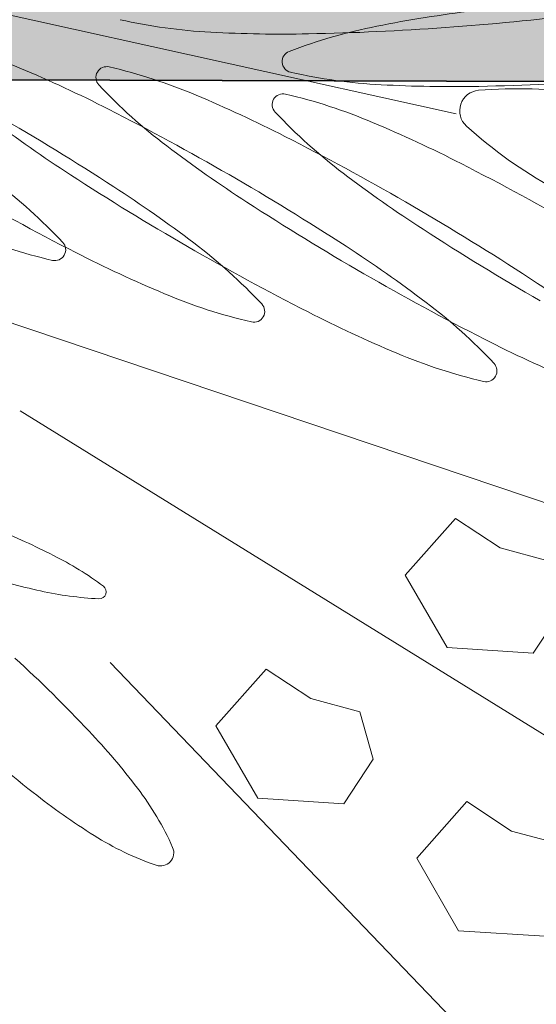
# Model space of a CAD drawing. Extents: x -90 to 86, y -404 to 67.
# Drawn here: x -40 to -39, y 3 to 3 of the extents above; entities that cross this region are included whole.
import ezdxf

# ---------------------------------------------------------------- set-up
doc = ezdxf.new("R2010")
doc.units = 0
doc.header["$MEASUREMENT"] = 0
doc.layers.get('0').update_dxf_attribs({"linetype": 'CONTINUOUS'})
doc.layers.get('DEFPOINTS').update_dxf_attribs({"linetype": 'CONTINUOUS'})
doc.layers.add('hachuras', color=7, linetype='CONTINUOUS')
doc.layers.add('VEGETAÇÃO - (0.05mm)', color=94, linetype='CONTINUOUS', lineweight=5)
doc.styles.get("Standard").update_dxf_attribs({"font": 'simplex.shx', "oblique": 10})
doc.dimstyles.get("Standard").update_dxf_attribs({"dimtxt": 0.18, "dimasz": 0.08, "dimexe": 0.08, "dimexo": 0.0625, "dimgap": 0.09, "dimtad": 1, "dimzin": 5, "dimdsep": 46, "dimtxsty": 'Standard', "dimblk1": 'ORIGIN', "dimblk2": 'ORIGIN', "dimsah": 1, "dimcen": 0.09, "dimclrd": 8, "dimclre": 8, "dimclrt": 1, "dimadec": 0, "dimazin": 0, "dimtfac": 1, "dimtdec": 4, "dimtmove": 0, "dimatfit": 3, "dimldrblk": 'ORIGIN', "dimfxl": 1, "dimtolj": 1, "dimtzin": 0, "dimarcsym": 0})

# ---------------------------------------------------------------- blocks, each defined once
blk = doc.blocks.new('_ORIGIN')
at = {"color": 0, "linetype": 'ByBlock'}
blk.add_line((0, 0), (-1, 0), dxfattribs=at)
blk.add_circle((0, 0), 0.5, dxfattribs=at)
blk = doc.blocks.new('*D60')
at = {"color": 8, "lineweight": -2, "transparency": 16777216}
for p, q in [((-56.52731431466556, 10.99692403683231), (-56.52731431466556, 0.09634456087205301)), ((-7.99373322353771, 0.1763445608720531), (-56.44731431466556, 0.1763445608720531))]:
    blk.add_line(p, q, dxfattribs=at)
at = {"layer": 'DEFPOINTS', "color": 0, "transparency": 16777216}
for p in [(-56.52731431466556, 11.05942403683231), (-7.91373322353771, 5.349682509616166), (-56.52731431466556, 0.1763445608720531)]:
    blk.add_point(p, dxfattribs=at)
at = {"color": 8, "lineweight": -2, "transparency": 16777216, "xscale": 0.08, "yscale": 0.08, "zscale": 0.08, "rotation": 180}
blk.add_blockref('_ORIGIN', (-56.52731431466556, 0.1763445608720531), dxfattribs=at)
at = {"color": 8, "lineweight": -2, "transparency": 16777216, "xscale": 0.08, "yscale": 0.08, "zscale": 0.08}
blk.add_blockref('_ORIGIN', (-7.91373322353771, 0.1763445608720531), dxfattribs=at)
at = {"color": 1, "transparency": 16777216, "insert": (-32.22052376910163, 0.4463445608720531), "char_height": 0.36, "attachment_point": 5}
blk.add_mtext('\\A1;48.61', dxfattribs=at)
blk = doc.blocks.new('V44')
at = {"layer": 'VEGETAÇÃO - (0.05mm)'}
for p, q in [((1857.069858158582, 1235.097159926418, 5.898891540506466), (1856.915954229071, 1235.131249300288, 5.898891540506466)), ((1856.996433692473, 1235.077974575166, 5.898891540506466), (1857.088854453785, 1235.046811552487, 5.898891540506466)), ((1857.016489446465, 1235.060816230938, 5.898891540506466), (1857.092808055524, 1235.013594852395, 5.898891540506466)), ((1857.063627105203, 1235.040698753403, 5.898891540506466), (1857.069775172704, 1235.047629228793, 5.898891540506466)), ((1857.069775172704, 1235.047629228793, 5.898891540506466), (1857.075240451535, 1235.044022835071, 5.898891540506466)), ((1857.075240451535, 1235.044022835071, 5.898891540506466), (1857.081242419285, 1235.042416742319, 5.898891540506466)), ((1857.0687509897, 1235.031823925123, 5.898891540506466), (1857.063627105203, 1235.040698753403, 5.898891540506466)), ((1857.082901680866, 1235.036612943512, 5.898891540506466), (1857.079290958198, 1235.031147404845, 5.898891540506466)), ((1857.079290958198, 1235.031147404845, 5.898891540506466), (1857.0687509897, 1235.031823925123, 5.898891540506466)), ((1857.027518393789, 1235.02999404004, 5.898891540506466), (1857.087002867096, 1234.967982138244, 5.898891540506466)), ((1857.040449607368, 1235.022245888344, 5.898891540506466), (1857.046597674869, 1235.029176363734, 5.898891540506466)), ((1857.046597674869, 1235.029176363734, 5.898891540506466), (1857.052062953701, 1235.02556997001, 5.898891540506466)), ((1857.052062953701, 1235.02556997001, 5.898891540506466), (1857.058064921448, 1235.02396387726, 5.898891540506466)), ((1857.058064921448, 1235.02396387726, 5.898891540506466), (1857.059724183031, 1235.018160078453, 5.898891540506466)), ((1857.045573491865, 1235.013371060062, 5.898891540506466), (1857.040449607368, 1235.022245888344, 5.898891540506466)), ((1857.059724183031, 1235.018160078453, 5.898891540506466), (1857.056113460363, 1235.012694539784, 5.898891540506466)), ((1857.056113460363, 1235.012694539784, 5.898891540506466), (1857.045573491865, 1235.013371060062, 5.898891540506466)), ((1857.065043362109, 1235.006017116588, 5.898891540506466), (1857.07119142961, 1235.012947591979, 5.898891540506466)), ((1857.07119142961, 1235.012947591979, 5.898891540506466), (1857.076656708441, 1235.009341198255, 5.898891540506466)), ((1857.076656708441, 1235.009341198255, 5.898891540506466), (1857.082658676191, 1235.007735105504, 5.898891540506466)), ((1857.070167246606, 1234.997142288307, 5.898891540506466), (1857.065043362109, 1235.006017116588, 5.898891540506466)), ((1857.080707215104, 1234.996465768029, 5.898891540506466), (1857.070167246606, 1234.997142288307, 5.898891540506466))]:
    blk.add_line(p, q, dxfattribs=at)
for centre, radius, start, end in [((1857.043337211188, 1235.173356226358, 5.898891540506466), 0.066277586977502, 257.2776065495503, 266.959928970584), ((1857.092205490201, 1234.946598950344, 5.898891540506466), 0.1644609305809256, 97.06567383203615, 101.2336154623784), ((1857.045402867087, 1235.430965524938, 5.898891540506466), 0.3240559807848774, 274.0967722165458, 277.0656738319311), ((1857.073078408286, 1235.042901202127, 5.898891540506466), 0.0662775869774634, 101.2336154623784, 110.9159378833653), ((1857.045402867089, 1235.430965524933, 5.898891540506466), 0.324055980780353, 271.1278706009134, 274.096772216441), ((1857.048544301617, 1235.271401395387, 5.898891540506466), 0.1644609305789687, 266.9599289704799, 271.1278706010177), ((1856.990726217238, 1235.041718665702, 5.898891540506466), 0.0662775869775699, 67.13684324602222, 76.81916566713949), ((1857.049891724475, 1235.103570480453, 5.898891540506466), 0.0013285020054973, 110.9159378789038, 184.0967722142466), ((1856.952578894059, 1234.951249053704, 5.898891540506466), 0.1644609305787885, 62.968901615364, 67.13684324592282), ((1857.027108294451, 1235.101629903658, 5.898891540506466), 0.0013285020055037, 76.8191656697086, 150.0000000012919), ((1857.012298266924, 1235.038391887218, 5.898891540506466), 0.0662775869776184, 67.13684324592282, 76.81916566692465), ((1857.049891724475, 1235.103570480453, 5.898891540506466), 0.001328502005531, 184.096772218009, 257.2776065512474), ((1857.027108294451, 1235.101629903658, 5.898891540506466), 0.0013285020054905, 149.9999999993841, 223.1808343334789), ((1857.064195296807, 1235.16692497088, 5.898891540506466), 0.066277586977502, 257.2776065495503, 266.959928970584), ((1857.074469009409, 1235.146074771949, 5.898891540506466), 0.0662775869775751, 223.1808343331105, 232.8631567541002), ((1857.069402387237, 1235.26497013991, 5.898891540506466), 0.164460930578967, 266.9599289704799, 271.1278706010177), ((1857.077366029717, 1235.043722415912, 5.898891540506466), 0.0565336844078094, 81.53384003420638, 94.82859724437387), ((1857.066260952706, 1235.424534269456, 5.898891540506466), 0.3240559807803466, 271.1278706009134, 274.096772216441), ((1856.974150943747, 1234.94792227522, 5.898891540506466), 0.1644609305786468, 62.96890161550952, 67.13684324602222), ((1857.048680344137, 1235.098303125176, 5.898891540506466), 0.0013285020055239, 76.81916566597646, 149.9999999985436), ((1857.033870316611, 1235.035065108736, 5.898891540506466), 0.0662775869775699, 67.13684324602222, 76.81916566713949), ((1857.072819460144, 1235.097543894717, 5.898891540506466), 0.0025205112411623, 94.8285972445838, 161.3198613162955), ((1857.048680344137, 1235.098303125176, 5.898891540506466), 0.0013285020054794, 150.0000000002238, 223.180834334152), ((1857.072819460144, 1235.097543894717, 5.898891540506466), 0.0025205112411675, 161.3198613148498, 227.8111253864215), ((1856.851622979754, 1234.816370985147, 5.898891540506466), 0.3240559807851145, 57.03109838444364, 59.9999999998975), ((1856.880047086234, 1234.809088169834, 5.898891540506466), 0.3240559807810258, 59.99999999998488, 62.96890161550952), ((1857.096041059096, 1235.142747993465, 5.898891540506466), 0.0662775869777046, 223.1808343330368, 232.8631567539596), ((1857.112172280397, 1235.227672907391, 5.898891540506466), 0.1644609305813905, 232.8631567541002, 237.0310983844437), ((1856.995722993432, 1234.944595496738, 5.898891540506466), 0.1644609305777007, 62.96890161514242, 67.1368432456955), ((1857.109093450421, 1235.137564145902, 5.898891540506466), 0.0565336844078381, 227.8111253869389, 241.1058825971422), ((1856.901619135919, 1234.805761391352, 5.898891540506466), 0.3240559807810066, 59.99999999998488, 62.96890161550952), ((1857.133744330084, 1235.224346128907, 5.898891540506466), 0.1644609305813905, 232.8631567541002, 237.0310983844437), ((1856.923191185606, 1234.802434612868, 5.898891540506466), 0.3240559807810066, 59.99999999998488, 62.96890161550952), ((1857.19902131334, 1235.361567737488, 5.898891540506466), 0.3240559807858929, 237.0310983844437, 239.9999999998975), ((1856.88004708623, 1234.809088169828, 5.898891540506466), 0.3240559807865973, 57.03109838458494, 59.99999999998488), ((1857.155316379769, 1235.221019350425, 5.898891540506466), 0.1644609305813905, 232.8631567541002, 237.0310983844437), ((1857.170597206861, 1235.368850552797, 5.898891540506466), 0.3240559807803958, 239.9999999998975, 242.9689016153754), ((1856.973389101255, 1235.036080511063, 5.898891540506466), 0.0662775869778606, 43.18083433304573, 52.86315675395965), ((1856.938472012697, 1234.950265815242, 5.898891540506466), 0.1644609305813531, 52.86315675419365, 57.03109838458494), ((1857.220593363027, 1235.358240959006, 5.898891540506466), 0.3240559807873757, 237.0310983845849, 240.0000000001367), ((1856.901619135917, 1234.805761391348, 5.898891540506466), 0.3240559807851145, 57.03109838444364, 59.9999999998975), ((1857.035559843742, 1235.143763395792, 5.898891540506466), 0.0662775869776184, 247.1368432459228, 256.8191656669246), ((1857.242165412712, 1235.354914180524, 5.898891540506466), 0.3240559807871526, 237.0310983847257, 240.0000000001367), ((1857.020749816215, 1235.080525379352, 5.898891540506466), 0.0013285020054905, 329.999999999384, 43.18083433347886), ((1856.997747333369, 1235.028537172202, 5.898891540506466), 0.066277586977811, 43.18083433311046, 52.86315675410013), ((1857.020749816215, 1235.080525379352, 5.898891540506466), 0.0013285020054388, 256.8191656690543, 330.0000000019), ((1857.098065399034, 1235.226689668929, 5.898891540506466), 0.164460930578768, 242.9689016153754, 247.1368432459228), ((1857.199021313338, 1235.361567737484, 5.898891540506466), 0.3240559807817181, 240.0000000001367, 242.968901615597), ((1856.966896119173, 1234.942982999928, 5.898891540506466), 0.1644609305803795, 52.86315675395965, 57.03109838435005), ((1857.220593363023, 1235.358240959, 5.898891540506466), 0.3240559807803958, 239.9999999998975, 242.9689016153754), ((1856.98846816886, 1234.939656221444, 5.898891540506466), 0.1644609305814962, 52.86315675410013, 57.03109838458494), ((1857.059918075857, 1235.136220056931, 5.898891540506466), 0.0662775869776184, 247.1368432459228, 256.8191656669246), ((1857.045108048329, 1235.072982040491, 5.898891540506466), 0.0013285020054905, 329.999999999384, 43.18083433415204), ((1857.026171439846, 1235.021254356887, 5.898891540506466), 0.0662775869778606, 43.18083433304573, 52.86315675395965), ((1857.12648950551, 1235.219406853614, 5.898891540506466), 0.164460930578768, 242.9689016153754, 247.1368432459228), ((1857.045108048329, 1235.072982040491, 5.898891540506466), 0.0013285020055239, 256.8191656659764, 329.999999999384), ((1857.148061555196, 1235.216080075132, 5.898891540506466), 0.1644609305786468, 242.9689016155095, 247.1368432459228), ((1857.088342182333, 1235.128937241616, 5.898891540506466), 0.0662775869776389, 247.1368432459228, 256.8191656669246), ((1857.073532154806, 1235.065699225175, 5.898891540506466), 0.0013285020054794, 330.0000000002238, 43.18083433415204), ((1857.073532154806, 1235.065699225175, 5.898891540506466), 0.0013285020054388, 256.8191656690543, 330.0000000019), ((1856.97281736078, 1234.948619246519, 5.898891540506466), 0.1058709977746396, 63.19140410200553, 67.35934573254274), ((1857.001323581637, 1235.005030940884, 5.898891540506466), 0.0426659039248805, 53.50908168128098, 63.19140410233764), ((1857.041986653974, 1235.142102102249, 5.898891540506466), 0.1058709977775107, 253.2971489635743, 257.4650905939974), ((1857.026188203128, 1235.03864468977, 5.898891540506466), 0.0008552172991434, 340.3282473443771, 53.50908167837576), ((1857.028268973383, 1235.080403568003, 5.898891540506466), 0.0426659039246007, 257.46509059389, 267.1474130148845), ((1857.026188203128, 1235.03864468977, 5.898891540506466), 0.0008552172991219, 267.1474130141544, 340.3282473485967), ((1856.90033031295, 1234.904217875208, 5.898891540506466), 0.1711811880953374, 43.28308695054056, 47.55133644716585), ((1857.12389493244, 1235.148635148369, 5.898891540506466), 0.1711811880951738, 227.5513364470922, 231.8195859437446), ((1856.960699262318, 1234.96107305952, 5.898891540506466), 0.0882539788637818, 37.3373577286624, 43.28308695054056), ((1857.072634330336, 1235.083448702672, 5.898891540506466), 0.0882539788640524, 231.819585943977, 237.7653151657658), ((1857.001932549725, 1234.992526914899, 5.898891540506466), 0.0363933096759487, 24.04260051823837, 37.33735772843015), ((1857.044972449225, 1235.039581296296, 5.898891540506466), 0.0363933096763092, 237.7653151658999, 251.0600723761066), ((1857.033686678833, 1235.006693063375, 5.898891540506466), 0.0016225679805728, 317.551336447461, 24.04260051846577), ((1857.033686678833, 1235.006693063375, 5.898891540506466), 0.0016225679805012, 251.0600723753073, 317.5513364470185)]:
    blk.add_arc(centre, radius, start, end, dxfattribs=at)

msp = doc.modelspace()

# ---------------------------------------------------------------- hatches: boundary and pattern name
at = {"layer": 'hachuras', "transparency": 33554577}
h = msp.add_hatch(dxfattribs=at)
h.set_pattern_fill('HONEY', color=249)
h.set_pattern_definition([(0, (0, 0), (0.1875, 0.1082531754730548), [0.125, -0.25]), (120, (0, 0), (-0.1874999999999999, 0.1082531754730549), [0.125, -0.25]), (59.99999999999999, (0, 0), (4.163336342344337e-17, 0.2165063509461097), [-0.25, 0.125])])
h.paths.add_polyline_path([(-27.96416948275786, 11.68204032428719, -0.02910979515568096), (-30.21044398977532, 12.28892131891848), (-48.98629311847608, 18.55431766680312, 0.9482791134298744), (-49.44307756383044, 3.131371257990395), (-10.23691380825848, 3.031539892574301, 0.8909925313674637), (-9.949565050495815, 7.923850723718829)])
h.paths.add_polyline_path([(-11.52102075886565, 6.642036805432156), (-11.49873968932869, 6.73952297850451), (-11.40125351625628, 6.71724190896748), (-10.25589850605985, 6.455463917048917, -0.8556573020516813), (-10.3238979162298, 4.631539892574438), (-11.74920604227944, 4.631539892574438), (-11.84920604227935, 4.631539892574438), (-11.84920604227935, 4.731539892574347), (-14.49920604227944, 4.731539892574347), (-14.49920604227944, 4.631539892574438), (-14.59920604227935, 4.631539892574438), (-16.54920604227917, 4.631539892574438), (-16.65423532483354, 4.631539892574438), (-16.65423532483354, 4.731539892574347), (-19.60423532483381, 4.731539892574347), (-19.60423532483381, 4.631539892574438), (-19.70423532483372, 4.631539892574438), (-21.55423532483363, 4.631539892574438), (-21.65423532483354, 4.631539892574438), (-21.65423532483354, 4.731539892574347), (-24.45423532483372, 4.731539892574347), (-24.45423532483372, 4.631539892574438), (-24.55423532483363, 4.631539892574438), (-26.30423532483363, 4.631539892574438), (-26.40423532483354, 4.631539892574438), (-26.40423532483354, 4.731539892574347), (-29.35423532483381, 4.731539892574347), (-29.35423532483381, 4.631539892574438), (-29.45423532483372, 4.631539892574438), (-30.60423532483381, 4.631539892574438), (-35.35930439632764, 4.631539892574438), (-35.35930439632764, 4.731539892574347), (-37.95930439632755, 4.731539892574347), (-37.95930439632755, 4.631539892574438), (-40.00930439632774, 4.631539892574438), (-40.00930439632773, 4.731539892574347), (-42.85930439632764, 4.731539892574347), (-42.85930439632764, 4.631539892574438), (-44.80930439632746, 4.631539892574438), (-44.80930439632746, 4.731539892574347), (-47.70930439632755, 4.731539892574347), (-47.70930439632755, 4.631539892574438), (-49.50930439632773, 4.631539892574438), (-49.60182095796497, 4.669496259929474), (-49.56386459061005, 4.762012821566827, -0.07151700338304706), (-52.15432831645862, 5.824791107505746), (-52.1922846838136, 5.732274545868222), (-52.28480124545084, 5.770230913223259), (-52.28457664838999, 5.770778356228789, -0.08770296437652288), (-53.648304786845, 7.252389211077343), (-53.67514077539889, 7.348721083882992), (-53.57880890259295, 7.375557072437118, -0.06153846153845684), (-54.45097853060248, 10.50634293863396), (-54.54731040340837, 10.47950695007989), (-54.57414639196284, 10.57583882288577), (-54.57307018079002, 10.57613863217915, -0.02590341804753181), (-54.52300100767982, 11.17554207913599, -0.04822915913375053), (-54.29416632663699, 12.45179607147065), (-54.24871955596635, 12.5408723928781), (-54.15964323455835, 12.49542562220728, -0.08163265306122762), (-53.04619735312281, 14.67779549670468), (-53.13527367453096, 14.72324226737555), (-53.08982690386053, 14.81231858878283, -0.04649102608679789), (-52.22620654561015, 15.71612684594015), (-52.13827839210651, 15.76375708655814), (-52.09064815148819, 15.67582893305416, -0.07352941176469623), (-49.69900237617791, 16.9713714778743), (-49.74663261679623, 17.05929963137828), (-49.65870446329235, 17.10692987199667, -0.1742644643312471), (-49.37215368304557, 17.10176699084013), (-47.75365228358422, 16.56168208241752), (-47.65879423477988, 16.5300284795112), (-47.69044783768617, 16.43517043070653), (-45.03442247115234, 15.54886954932954), (-45.00276886824602, 15.64372759813432), (-42.91589179454084, 14.94734833419511), (-42.94754539744716, 14.85249028539033), (-40.29152003091374, 13.96618940401345), (-40.25986642800743, 14.06104745281823), (-38.26784740310703, 13.39632179178534), (-38.17298935430225, 13.36466818887902), (-38.20464295720856, 13.26981014007424), (-35.45375954187037, 12.35185565579081), (-35.42210593896405, 12.4467137045956), (-35.32724789015927, 12.41506010168928), (-33.14551276764931, 11.68702723484398), (-33.2447274527897, 9.995335313934447), (-30.29978782889092, 9.822619907582293), (-30.22953071444252, 11.02056144950711), (-28.99741557931318, 10.73895389288441), (-28.89992940624078, 10.71667282334738), (-28.92221047577779, 10.61918665027514), (-26.29008380282495, 10.01759777277624), (-26.26780273328794, 10.11508394584848), (-26.17031656021553, 10.09280287631168), (-24.12313775395685, 9.624907462024794), (-24.0256515808849, 9.602626392487991), (-24.04793265042186, 9.505140219415637), (-21.41580597746902, 8.903551341916739), (-21.39352490793206, 9.001037514989093), (-21.29603873485965, 8.978756445452063), (-19.39508826336149, 8.54428242409108), (-19.29760209028953, 8.52200135455405), (-19.31988315982645, 8.424515181481866), (-16.44404105419281, 7.767223630140506), (-16.42175998465589, 7.864709803212691), (-16.32427381158348, 7.842428733675661), (-14.4233248814983, 7.407955064614498), (-14.32583870842589, 7.385673995077468), (-14.34811977796295, 7.288187822005)], flags=16)
h.paths.add_polyline_path([(-14.55701129872028, 6.823038026180427), (-11.5349399334783, 6.132324870533409), (-11.44581565533023, 6.522269562823055), (-10.29713266097722, 6.259730939482608, -0.850837505314576), (-10.3364335024372, 4.831539892574426), (-11.74920604227944, 4.831539892574426), (-11.74920604227944, 5.231539892574347), (-14.59920604227935, 5.231539892574347), (-14.59920604227935, 4.831539892574426), (-16.55423532483363, 4.831539892574426), (-16.55423532483363, 5.231539892574347), (-19.70423532483372, 5.231539892574347), (-19.70423532483372, 4.831539892574426), (-21.55423532483363, 4.831539892574426), (-21.55423532483363, 5.231539892574347), (-24.55423532483363, 5.231539892574347), (-24.55423532483363, 4.831539892574426), (-26.30423532483363, 4.831539892574426), (-26.30423532483363, 5.231539892574347), (-29.45423532483372, 5.231539892574347), (-29.45423532483372, 4.831539892574426), (-30.59250568494915, 4.831539892574426), (-30.492994893624, 6.528280667288755), (-33.43793451752279, 6.700996073640908), (-33.54757475644283, 4.831539892574426), (-35.25930439632774, 4.831539892574426), (-35.25930439632774, 5.231539892574347), (-38.05930439632746, 5.231539892574347), (-38.05930439632746, 4.831539892574426), (-39.90930439632783, 4.831539892574426), (-39.90930439632783, 5.231539892574347), (-42.95930439632755, 5.231539892574347), (-42.95930439632756, 4.831539892574426), (-44.70930439632755, 4.831539892574426), (-44.70930439632755, 5.231539892574347), (-47.80930439632746, 5.231539892574347), (-47.80930439632746, 4.831539892574426), (-49.42725126620014, 4.831539892574426), (-49.28156619219793, 5.186639262399012), (-52.05706304132136, 6.325330283047947), (-52.0191066739665, 6.4178468446853), (-49.24360982484293, 5.279155824036479), (-49.42725126620014, 4.831539892574426), (-47.80930439632746, 4.831539892574426), (-47.80930439632746, 5.331539892574483), (-44.70930439632755, 5.331539892574483), (-44.70930439632755, 5.231539892574347), (-44.70930439632755, 4.831539892574426), (-42.95930439632755, 4.831539892574426), (-42.95930439632755, 5.331539892574483), (-39.90930439632783, 5.331539892574483), (-39.90930439632783, 5.231539892574347), (-39.90930439632783, 4.831539892574426), (-38.05930439632746, 4.831539892574426), (-38.05930439632746, 5.331539892574483), (-35.25930439632774, 5.331539892574483), (-35.25930439632774, 5.231539892574347), (-35.25930439632774, 4.831539892574426), (-33.74791842230682, 4.831539892574426), (-33.63759144117694, 6.712705592715622), (-34.03690528848509, 6.736124630865106), (-34.13673375031229, 6.741979390402548), (-34.04013021794574, 8.389149010549374), (-54.3248262723899, 11.14858332347455, -0.0468765543974301), (-54.11234449520224, 12.35903050879807), (-53.75970839818894, 12.1791154474451), (-52.55536897541181, 14.53963796475858), (-52.90801308275032, 14.71955711298233, -0.04324718867508905), (-52.12854614200356, 15.53584014471448), (-51.9404251019004, 15.1885579249153), (-49.37292301958178, 16.57936095097227), (-49.56073680824132, 16.92607596700043, -0.142276346881413), (-49.43546088885549, 16.91205089322966), (-47.81695948939699, 16.37196598480801), (-47.9435739010225, 15.99253378958906), (-45.09783243687914, 15.04292570239932), (-44.97121802525388, 15.42235789761844), (-43.07405704915826, 14.78928583949187), (-43.20067146078352, 14.40985364427274), (-40.35492999664055, 13.46024555708323), (-40.22831558501528, 13.83967775230235), (-38.33115460891966, 13.20660569417578), (-38.45776902054493, 12.82717349895665), (-35.51716950759723, 11.84591180886059), (-35.39055509597193, 12.22534400407972), (-33.35413896443392, 11.54580327567635), (-33.44438437644385, 10.00704483300922), (-33.2447274527897, 9.995335313934447), (-33.25058221232692, 9.895506852107474), (-33.35041067415411, 9.901361611644802), (-33.53190821981232, 6.806679295005495), (-33.43207975798512, 6.800824535468109), (-33.43793451752279, 6.700996073640908), (-30.492994893624, 6.528280667288755), (-30.48714013408633, 6.628109129115956), (-30.38731167225958, 6.622254369578627), (-30.20581412660137, 9.716936686217991), (-30.30564258842813, 9.72279144575532), (-30.29978782889091, 9.822619907582293), (-30.10013090523677, 9.81091038850758), (-30.04370997216013, 10.77293366682352), (-29.04197771838718, 10.54398154673976), (-29.15338306607217, 10.05655068137821), (-26.32628404697451, 9.410399664805254), (-26.3040029774377, 9.507885837877666), (-26.21487869928958, 9.897830530167028), (-24.16769989303086, 9.429935115880141), (-24.25682417117883, 9.03999042359095), (-21.42972515208161, 8.393839407018106), (-21.34060087393363, 8.783784099307411), (-19.43965040243549, 8.349310077946427), (-19.55105575012047, 7.861879212584881), (-19.45356957704805, 7.839598143047851), (-19.43128850751125, 7.937084316120263), (-16.45796022880543, 7.257511695241931), (-16.36883595065743, 7.647456387531236), (-14.46788702057229, 7.212982718469846)], flags=0)
h.paths.add_polyline_path([(-29.7941956608345, 6.487297350527342), (-29.89402412266125, 6.493152110064557), (-29.70081705792862, 9.787491350358096), (-29.60098859610142, 9.78163659082088)], flags=0)
h.paths.add_polyline_path([(-34.03690528848509, 6.736124630865106), (-34.13673375031229, 6.741979390402548), (-34.02838623967558, 8.589393491805765), (-46.13454781536962, 10.23625857472979), (-46.08063030419933, 10.63260804425022), (-45.6842808346785, 10.57869053307968), (-45.73819834584927, 10.18234106355931), (-34.02838623967558, 8.589393491805765), (-33.9435266855792, 10.03631863069609), (-33.843698223752, 10.03046387115864)], flags=0)
h.paths.add_polyline_path([(-45.980325277189, 10.40747455390465, -1), (-45.83850337285959, 10.40747455390465, -1)], flags=0)
h.paths.add_polyline_path([(-52.97398167720238, 7.440241130955883), (-53.07031355000871, 7.413405142401643), (-53.99615515512622, 10.73685475421075), (-53.89982328232033, 10.76369074276477)], flags=0)

# ---------------------------------------------------------------- linework, layer by layer
msp.add_line((-10.23691380825653, 3.031539892574342), (-49.44307756383205, 3.131371257990342))
at = {"layer": 'hachuras'}
msp.add_lwpolyline([(-27.96416948275786, 11.68204032428719, -0.02910979515568096), (-30.21044398977532, 12.28892131891848), (-48.98629311847608, 18.55431766680312, 0.9482791134298744), (-49.44307756383044, 3.131371257990395), (-10.23691380825848, 3.031539892574301, 0.8909925313674637), (-9.949565050495815, 7.923850723718829), (-27.96416948275786, 11.68204032428719, -0.02910979515568096)], format="xyb", close=True, dxfattribs=at)

# ---------------------------------------------------------------- block references
at = {"layer": 'VEGETAÇÃO - (0.05mm)', "xscale": 4.631944227547535, "yscale": 4.631944227547535, "zscale": 4.631944227547535}
msp.add_blockref('V44', (-8641.173626741527, -5717.814205261233, -21.42444507947145), dxfattribs=at)

# ---------------------------------------------------------------- dimensions: what is measured, and where the dimension line sits
dim = msp.add_linear_dim(base=(-56.52731431466556, 0.1763445608720531), p1=(-7.91373322353771, 5.349682509616166), p2=(-56.52731431466556, 11.05942403683231), dimstyle='Standard', override={"dimtxt": 0.36, "dimse1": 1, "dimtmove": 1})
dim.commit()
dim.dimension.update_dxf_attribs({"geometry": '*D60', "text_midpoint": (-32.22052376910163, 0.4463445608720531)})

doc.saveas('drawing.dxf')
